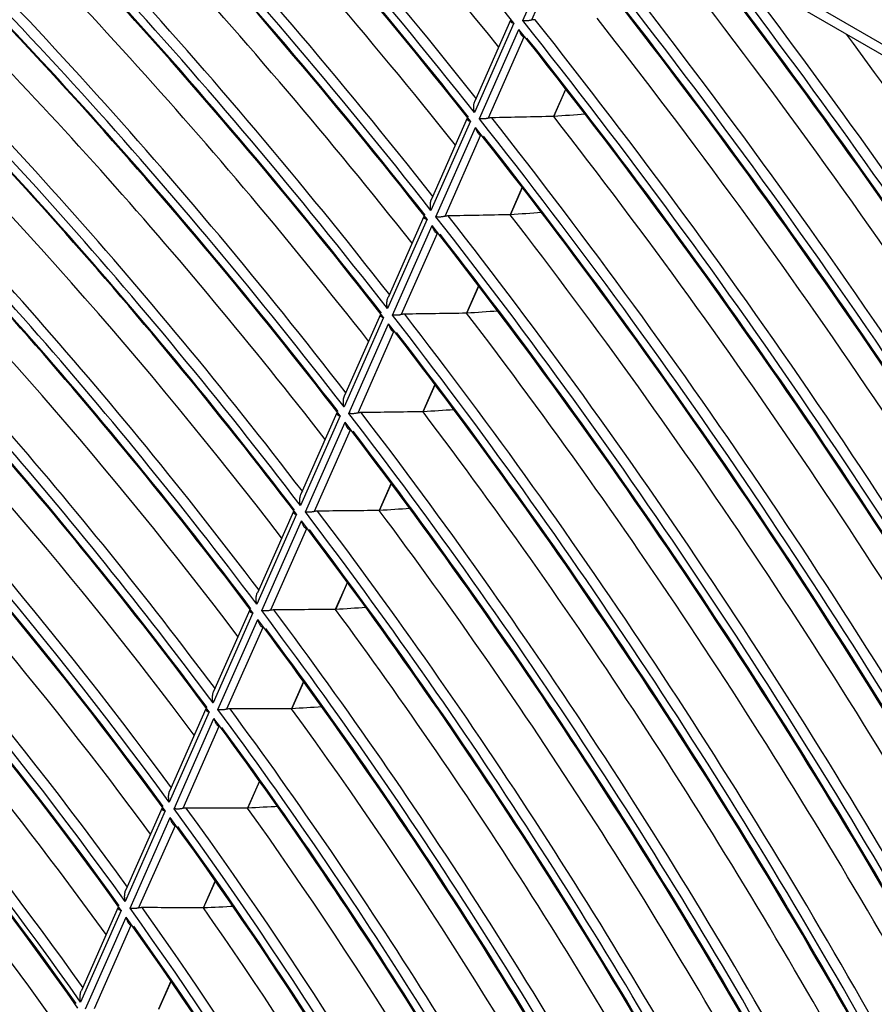
# Model space of a CAD drawing. Units: millimetres. Extents: x 0 to 7518, y 0 to 5362.
# Drawn here: x 3181 to 3235, y 4181 to 4243 of the extents above; entities that cross this region are included whole.
import ezdxf

# ---------------------------------------------------------------- set-up
doc = ezdxf.new("R2010")
doc.units = ezdxf.units.MM
doc.layers.add('LG-Product', color=3, linetype='Continuous')

msp = doc.modelspace()

# ---------------------------------------------------------------- linework, layer by layer
at = {"layer": 'LG-Product', "linetype": 'Continuous'}
for p, q in [((3212.773, 4243.366), (3215.272, 4249.015)), ((3215.596, 4248.522), (3213.328, 4243.396)), ((3223.952, 4248.576), (3235.911, 4241.672)), ((3226.626, 4246.356), (3236.75, 4240.511)), ((3212.208, 4243.207), (3209.707, 4237.555)), ((3212.004, 4243.386), (3209.738, 4238.266)), ((3210.025, 4237.155), (3212.526, 4242.808)), ((3212.849, 4242.313), (3210.579, 4237.182)), ((3215.492, 4239.037), (3214.719, 4237.291)), ((3214.744, 4237.292), (3215.507, 4239.017)), ((3209.46, 4236.997), (3206.957, 4231.339)), ((3209.257, 4237.177), (3206.989, 4232.052)), ((3207.274, 4230.936), (3209.777, 4236.596)), ((3210.099, 4236.099), (3207.827, 4230.963)), ((3212.734, 4232.804), (3211.963, 4231.062)), ((3211.988, 4231.063), (3212.749, 4232.785)), ((3206.71, 4230.78), (3204.204, 4225.117)), ((3206.507, 4230.962), (3204.237, 4225.831)), ((3204.519, 4224.711), (3207.026, 4230.377)), ((3207.347, 4229.878), (3205.072, 4224.736)), ((3209.973, 4226.564), (3209.204, 4224.825)), ((3209.228, 4224.826), (3209.988, 4226.544)), ((3203.956, 4224.557), (3201.447, 4218.886)), ((3203.754, 4224.741), (3201.481, 4219.603)), ((3201.761, 4218.478), (3204.271, 4224.151)), ((3204.591, 4223.65), (3202.313, 4218.501)), ((3207.208, 4220.313), (3206.44, 4218.579)), ((3206.464, 4218.58), (3207.223, 4220.294)), ((3201.199, 4218.325), (3198.686, 4212.646)), ((3200.998, 4218.511), (3198.721, 4213.366)), ((3198.999, 4212.235), (3201.513, 4217.917)), ((3201.832, 4217.413), (3199.55, 4212.256)), ((3204.437, 4214.052), (3203.672, 4212.321)), ((3203.696, 4212.322), (3204.452, 4214.032)), ((3198.438, 4212.085), (3195.921, 4206.395)), ((3198.238, 4212.272), (3195.957, 4207.119)), ((3196.232, 4205.981), (3198.751, 4211.673)), ((3199.068, 4211.166), (3196.782, 4206)), ((3201.662, 4207.779), (3200.897, 4206.051)), ((3200.922, 4206.052), (3201.677, 4207.759)), ((3195.672, 4205.833), (3193.15, 4200.132)), ((3195.472, 4206.023), (3193.188, 4200.859)), ((3193.46, 4199.714), (3195.983, 4205.418)), ((3196.299, 4204.908), (3194.008, 4199.73)), ((3198.88, 4201.491), (3198.117, 4199.766)), ((3198.141, 4199.767), (3198.894, 4201.47)), ((3192.9, 4199.568), (3190.372, 4193.853)), ((3192.702, 4199.761), (3190.412, 4194.584)), ((3190.68, 4193.432), (3193.21, 4199.15)), ((3193.524, 4198.636), (3191.227, 4193.445)), ((3196.09, 4195.185), (3195.328, 4193.463)), ((3195.352, 4193.464), (3196.104, 4195.164)), ((3190.122, 4193.288), (3187.586, 4187.557)), ((3189.924, 4193.483), (3187.628, 4188.292)), ((3187.892, 4187.13), (3190.429, 4192.866)), ((3190.742, 4192.347), (3188.438, 4187.14)), ((3193.29, 4188.858), (3192.529, 4187.138)), ((3192.554, 4187.139), (3193.305, 4188.837)), ((3187.139, 4187.188), (3184.807, 4181.916)), ((3187.335, 4186.989), (3184.762, 4181.175)), ((3185.066, 4180.743), (3187.64, 4186.562)), ((3187.951, 4186.039), (3185.61, 4180.75)), ((3190.48, 4182.506), (3189.692, 4180.724)), ((3189.716, 4180.725), (3190.494, 4182.485))]:
    msp.add_line(p, q, dxfattribs=at)
for centre, major_axis, ratio, start_param, end_param in [((3124.475, 4120.664), (-117.771, 203.985), 0.57735, 4.962304, 5.221887), ((3124.475, 4120.664), (118.229, -204.779), 0.57735, 1.821294, 2.072396), ((3124.785, 4120.843), (117.523, -203.555), 0.57735, 1.822529, 2.074039), ((3124.785, 4120.843), (-118.477, 205.209), 0.57735, 4.965316, 5.189049), ((3124.785, 4120.843), (-113.377, 196.375), 0.57735, 4.958699, 5.213549), ((3127.304, 4122.297), (-113.6, 196.761), 0.57735, 4.967888, 5.204469), ((3124.475, 4120.664), (113.129, -195.946), 0.57735, 1.81455, 2.07404), ((3124.475, 4120.664), (-112.671, 195.151), 0.57735, 4.955506, 5.214986), ((3124.785, 4120.843), (112.423, -194.722), 0.57735, 1.8158, 2.07059), ((3127.304, 4122.297), (-118.7, 205.594), 0.57735, 4.974092, 5.137663), ((3124.475, 4120.664), (-122.871, 212.818), 0.57735, 4.968533, 5.104711), ((3127.304, 4122.297), (-108.5, 187.928), 0.57735, 4.961096, 5.19646), ((3124.475, 4120.664), (108.029, -187.112), 0.57735, 1.80716, 2.066538), ((3124.785, 4120.843), (-108.277, 187.542), 0.57735, 4.95145, 5.205964), ((3124.475, 4120.664), (-107.571, 186.318), 0.57735, 4.948054, 5.207421), ((3124.785, 4120.843), (107.323, -185.888), 0.57735, 1.808423, 2.06287), ((3127.304, 4122.297), (-103.4, 179.094), 0.57735, 4.953628, 5.187648), ((3124.475, 4120.664), (102.929, -178.279), 0.57735, 1.799029, 2.058283), ((3124.785, 4120.843), (-103.177, 178.708), 0.57735, 4.943475, 5.197618), ((3124.475, 4120.664), (-102.471, 177.484), 0.57735, 4.93985, 5.199092), ((3124.785, 4120.843), (102.223, -177.055), 0.57735, 1.800299, 2.054369), ((3127.304, 4122.297), (-98.3, 170.261), 0.57735, 4.945371, 5.177905), ((3124.475, 4120.664), (128.429, -222.446), 0.57735, 1.57136, 1.831131), ((3124.785, 4120.843), (-128.677, 222.876), 0.57735, 4.715163, 4.970857), ((3127.304, 4122.297), (-128.9, 223.261), 0.57735, 4.718097, 4.962846), ((3124.475, 4120.664), (97.829, -169.445), 0.57735, 1.790036, 2.049153), ((3124.785, 4120.843), (-98.077, 169.875), 0.57735, 4.934657, 5.18839), ((3124.475, 4120.664), (-127.971, 221.652), 0.57735, 4.71246, 4.972224), ((3124.475, 4120.664), (-133.071, 230.485), 0.57735, 4.717744, 4.948564), ((3124.785, 4120.843), (127.723, -221.222), 0.57735, 1.57256, 1.828207), ((3124.475, 4120.664), (133.529, -231.28), 0.57735, 1.576607, 1.801385), ((3124.475, 4120.664), (-97.371, 168.651), 0.57735, 4.930773, 5.189877), ((3124.785, 4120.843), (97.123, -168.221), 0.57735, 1.79131, 2.04496), ((3124.785, 4120.843), (132.823, -230.056), 0.57735, 1.577788, 1.801044), ((3124.785, 4120.843), (-133.777, 231.709), 0.57735, 4.720314, 4.931234), ((3124.475, 4120.664), (123.329, -213.613), 0.57735, 1.565675, 1.82536), ((3124.785, 4120.843), (-123.577, 214.042), 0.57735, 4.709583, 4.965019), ((3127.304, 4122.297), (-123.8, 214.428), 0.57735, 4.712652, 4.956681), ((3124.475, 4120.664), (-122.871, 212.818), 0.57735, 4.706733, 4.96641), ((3124.785, 4120.843), (122.623, -212.389), 0.57735, 1.566893, 1.822279), ((3127.304, 4122.297), (-134, 232.095), 0.57735, 4.723128, 4.904304), ((3127.304, 4122.297), (-93.2, 161.427), 0.57735, 4.936201, 5.167073), ((3124.475, 4120.664), (92.729, -160.612), 0.57735, 1.780036, 2.039001), ((3124.785, 4120.843), (-92.977, 161.042), 0.57735, 4.924857, 5.178131), ((3124.475, 4120.664), (-92.271, 159.818), 0.57735, 4.920674, 5.179624), ((3124.785, 4120.843), (92.023, -159.388), 0.57735, 1.781306, 2.034489), ((3124.475, 4120.664), (118.229, -204.779), 0.57735, 1.559495, 1.819087), ((3175.552, 4096.196), (448.426, 22.894), 0.311039, 1.467473, 1.476237), ((3124.785, 4120.843), (-118.477, 205.209), 0.57735, 4.703517, 4.958673), ((3127.304, 4122.297), (-118.7, 205.594), 0.57735, 4.706732, 4.94998), ((2757.506, 4022.108), (795.392, 168.244), 0.179052, 0.917964, 0.921013), ((3124.475, 4120.664), (-117.771, 203.985), 0.57735, 4.700505, 4.960088), ((3124.785, 4120.843), (117.523, -203.555), 0.57735, 1.56073, 1.815831), ((3124.785, 4120.843), (-87.877, 152.208), 0.57735, 4.913897, 5.166656), ((3127.304, 4122.297), (-88.1, 152.594), 0.57735, 4.925949, 5.154959), ((3124.475, 4120.664), (87.629, -151.778), 0.57735, 1.76885, 2.027643), ((3124.475, 4120.664), (-87.171, 150.984), 0.57735, 4.909371, 5.168147), ((3124.785, 4120.843), (86.923, -150.554), 0.57735, 1.770107, 2.022762), ((3124.475, 4120.664), (113.129, -195.946), 0.57735, 1.55275, 1.81224), ((3171.378, 4096.181), (428.492, 21.877), 0.311045, 1.460069, 1.469237), ((3124.785, 4120.843), (-113.377, 196.375), 0.57735, 4.696899, 4.95175), ((3211.973, 4231.062), (1.312, 0.15), 0.000642, 1.568421, 1.577986), ((3211.981, 4231.063), (-0.662, 0.025), 0.000482, 4.702913, 4.720617), ((3127.304, 4122.297), (-113.6, 196.761), 0.57735, 4.700273, 4.942669), ((2769.589, 4024.455), (762.787, 161.301), 0.179037, 0.911591, 0.914765), ((3124.475, 4120.664), (-112.671, 195.151), 0.57735, 4.693706, 4.953187), ((3124.785, 4120.843), (112.423, -194.722), 0.57735, 1.554, 1.80879), ((3124.475, 4120.664), (82.529, -142.945), 0.57735, 1.75625, 2.014849), ((3124.785, 4120.843), (-82.777, 143.375), 0.57735, 4.901558, 5.153734), ((3127.304, 4122.297), (-83, 143.76), 0.57735, 4.914413, 5.141316), ((3124.475, 4120.664), (108.029, -187.112), 0.57735, 1.545361, 1.804739), ((3167.205, 4096.173), (408.545, 20.859), 0.311044, 1.451948, 1.46156), ((3124.785, 4120.843), (-108.277, 187.542), 0.57735, 4.689651, 4.944165), ((3209.21, 4224.826), (0.594, 0.067), 0.000305, 1.560411, 1.581516), ((3127.304, 4122.297), (-108.5, 187.928), 0.57735, 4.693201, 4.934661), ((2781.091, 4026.531), (730.85, 154.593), 0.179052, 0.904275, 0.907583), ((3124.475, 4120.664), (-82.071, 142.151), 0.57735, 4.896632, 5.155211), ((3124.475, 4120.664), (-107.571, 186.318), 0.57735, 4.686254, 4.945622), ((3124.785, 4120.843), (81.823, -141.721), 0.57735, 1.75748, 2.009539), ((3124.785, 4120.843), (107.323, -185.888), 0.57735, 1.546623, 1.801071), ((3124.475, 4120.664), (102.929, -178.279), 0.57735, 1.537229, 1.796484), ((3163.031, 4096.159), (388.609, 19.841), 0.311049, 1.442993, 1.453095), ((3124.785, 4120.843), (-103.177, 178.708), 0.57735, 4.681675, 4.935819), ((3127.304, 4122.297), (-103.4, 179.094), 0.57735, 4.685423, 4.925849), ((2792.957, 4028.775), (698.497, 147.738), 0.179048, 0.896479, 0.899936), ((3127.304, 4122.297), (-77.9, 134.927), 0.57735, 4.901334, 5.125834), ((3124.475, 4120.664), (-102.471, 177.484), 0.57735, 4.67805, 4.937293), ((3124.475, 4120.664), (77.429, -134.111), 0.57735, 1.74195, 2.000326), ((3124.785, 4120.843), (-77.677, 134.541), 0.57735, 4.887559, 5.13907), ((3124.785, 4120.843), (102.223, -177.055), 0.57735, 1.5385, 1.79257), ((3124.475, 4120.664), (-76.971, 133.317), 0.57735, 4.882161, 5.140516), ((3124.785, 4120.843), (76.723, -132.887), 0.57735, 1.743134, 1.99451), ((3124.475, 4120.664), (97.829, -169.445), 0.57735, 1.528236, 1.787354), ((3158.86, 4096.155), (368.657, 18.822), 0.311043, 1.433078, 1.443723), ((3124.785, 4120.843), (-98.077, 169.875), 0.57735, 4.672858, 4.926591), ((3127.304, 4122.297), (-98.3, 170.261), 0.57735, 4.676825, 4.916106), ((2804.719, 4030.973), (666.26, 140.924), 0.179049, 0.887818, 0.891439), ((3124.475, 4120.664), (-97.371, 168.651), 0.57735, 4.668973, 4.928078), ((3124.785, 4120.843), (97.123, -168.221), 0.57735, 1.52951, 1.783161), ((3127.304, 4122.297), (-72.75, 126.007), 0.57735, 4.886222, 5.107922), ((3124.475, 4120.664), (72.279, -125.191), 0.57735, 1.725401, 1.983519), ((3124.785, 4120.843), (-72.527, 125.621), 0.57735, 4.871369, 5.122106), ((3124.475, 4120.664), (-71.971, 124.657), 0.57735, 4.865925, 5.124026), ((3124.785, 4120.843), (71.723, -124.227), 0.57735, 1.727031, 1.977635), ((3124.475, 4120.664), (92.729, -160.612), 0.57735, 1.518237, 1.777201), ((3154.687, 4096.145), (348.714, 17.804), 0.311044, 1.422026, 1.433279), ((3124.785, 4120.843), (-92.977, 161.042), 0.57735, 4.663057, 4.916331), ((3127.304, 4122.297), (-93.2, 161.427), 0.57735, 4.667272, 4.905274), ((2816.575, 4033.213), (633.918, 134.074), 0.179046, 0.878286, 0.882089), ((3124.475, 4120.664), (-92.271, 159.818), 0.57735, 4.658875, 4.917825), ((3124.785, 4120.843), (92.023, -159.388), 0.57735, 1.519507, 1.772689), ((3127.304, 4122.297), (-67.7, 117.26), 0.57735, 4.869109, 5.087605), ((3124.475, 4120.664), (67.229, -116.445), 0.57735, 1.70663, 1.964452), ((3124.785, 4120.843), (-67.477, 116.874), 0.57735, 4.853017, 5.102868), ((3124.475, 4120.664), (-66.921, 115.91), 0.57735, 4.84698, 5.104782), ((3124.785, 4120.843), (66.673, -115.48), 0.57735, 1.708234, 1.95793), ((3124.475, 4120.664), (87.629, -151.778), 0.57735, 1.50705, 1.765843), ((3150.514, 4096.136), (328.77, 16.786), 0.311044, 1.409636, 1.42157), ((3124.785, 4120.843), (-87.877, 152.208), 0.57735, 4.652097, 4.904857), ((3198.124, 4199.766), (0.878, 0.089), 0.000567, 1.565369, 1.579577), ((3127.304, 4122.297), (-88.1, 152.594), 0.57735, 4.656596, 4.893159), ((2828.346, 4035.414), (601.672, 127.257), 0.179047, 0.867604, 0.87161), ((3124.475, 4120.664), (-87.171, 150.984), 0.57735, 4.647572, 4.906348), ((3124.785, 4120.843), (86.923, -150.554), 0.57735, 1.508307, 1.760963), ((3124.475, 4120.664), (82.529, -142.945), 0.57735, 1.494451, 1.75305), ((3146.342, 4096.127), (308.826, 15.767), 0.311044, 1.395644, 1.40835), ((3124.785, 4120.843), (-82.777, 143.375), 0.57735, 4.639758, 4.891935), ((3127.304, 4122.297), (-83, 143.76), 0.57735, 4.644577, 4.879517), ((2840.169, 4037.638), (569.368, 120.419), 0.179046, 0.855484, 0.859898), ((3124.475, 4120.664), (-82.071, 142.151), 0.57735, 4.634832, 4.893412), ((3124.785, 4120.843), (81.823, -141.721), 0.57735, 1.495681, 1.74774), ((3124.475, 4120.664), (77.429, -134.111), 0.57735, 1.48015, 1.738527), ((3142.169, 4096.117), (288.883, 14.749), 0.311045, 1.379714, 1.393301), ((3124.785, 4120.843), (-77.677, 134.541), 0.57735, 4.62576, 4.877271), ((3127.304, 4122.297), (-77.9, 134.927), 0.57735, 4.63095, 4.864034), ((2851.937, 4039.838), (537.125, 113.604), 0.179047, 0.841937, 0.846627), ((3124.475, 4120.664), (-76.971, 133.317), 0.57735, 4.620362, 4.878717), ((3124.785, 4120.843), (76.723, -132.887), 0.57735, 1.481334, 1.732711)]:
    msp.add_ellipse(centre, major_axis=major_axis, ratio=ratio, start_param=start_param, end_param=end_param, dxfattribs=at)
for points, knots in [([(3212.003, 4243.384), (3212.002, 4243.382), (3211.998, 4243.373), (3211.996, 4243.363), (3211.994, 4243.35), (3211.994, 4243.343), (3211.997, 4243.324), (3212.002, 4243.312), (3212.014, 4243.295), (3212.018, 4243.29), (3212.028, 4243.28), (3212.034, 4243.275), (3212.053, 4243.26), (3212.068, 4243.252), (3212.102, 4243.236), (3212.12, 4243.229), (3212.151, 4243.22), (3212.162, 4243.217), (3212.179, 4243.213), (3212.184, 4243.212), (3212.196, 4243.209), (3212.202, 4243.208), (3212.208, 4243.207)], [0, 0, 0, 0, 0.02561, 0.106809, 0.106809, 0.188008, 0.188008, 0.350407, 0.350407, 0.431606, 0.431606, 0.512805, 0.512805, 0.675203, 0.675203, 0.837602, 0.837602, 0.918801, 0.918801, 0.9594, 0.9594, 1, 1, 1, 1]), ([(3213.328, 4243.396), (3213.301, 4243.389), (3213.275, 4243.383), (3213.224, 4243.373), (3213.198, 4243.369), (3213.147, 4243.362), (3213.122, 4243.359), (3213.072, 4243.354), (3213.048, 4243.353), (3213.001, 4243.351), (3212.978, 4243.35), (3212.945, 4243.35), (3212.933, 4243.351), (3212.912, 4243.351), (3212.901, 4243.352), (3212.869, 4243.354), (3212.849, 4243.356), (3212.82, 4243.359), (3212.805, 4243.361), (3212.791, 4243.363), (3212.782, 4243.365), (3212.777, 4243.366), (3212.773, 4243.366)], [0, 0, 0, 0, 0.125, 0.125, 0.25, 0.25, 0.375, 0.375, 0.5, 0.5, 0.625, 0.625, 0.6875, 0.6875, 0.75, 0.75, 0.875, 0.875, 0.9375, 0.96875, 0.96875, 1, 1, 1, 1]), ([(3213.552, 4243.426), (3213.515, 4243.425), (3213.478, 4243.422), (3213.403, 4243.412), (3213.365, 4243.405), (3213.328, 4243.396)], [0, 0, 0, 0, 0.5, 0.5, 1, 1, 1, 1]), ([(3212.526, 4242.808), (3212.528, 4242.801), (3212.529, 4242.794), (3212.533, 4242.781), (3212.539, 4242.761), (3212.553, 4242.715), (3212.566, 4242.676), (3212.596, 4242.602), (3212.619, 4242.555), (3212.653, 4242.501), (3212.66, 4242.49), (3212.674, 4242.469), (3212.681, 4242.459), (3212.704, 4242.429), (3212.72, 4242.411), (3212.745, 4242.385), (3212.753, 4242.377), (3212.771, 4242.362), (3212.78, 4242.355), (3212.808, 4242.334), (3212.828, 4242.322), (3212.849, 4242.313)], [0, 0, 0, 0, 0.03125, 0.03125, 0.0625, 0.125, 0.25, 0.25, 0.5, 0.5, 0.5625, 0.5625, 0.625, 0.625, 0.75, 0.75, 0.8125, 0.8125, 0.875, 0.875, 1, 1, 1, 1]), ([(3209.707, 4237.555), (3209.705, 4237.564), (3209.703, 4237.573), (3209.699, 4237.591), (3209.693, 4237.618), (3209.688, 4237.646), (3209.679, 4237.701), (3209.674, 4237.738), (3209.669, 4237.813), (3209.667, 4237.851), (3209.667, 4237.909), (3209.668, 4237.929), (3209.67, 4237.968), (3209.672, 4237.988), (3209.678, 4238.046), (3209.684, 4238.085), (3209.697, 4238.142), (3209.702, 4238.162), (3209.713, 4238.199), (3209.719, 4238.218), (3209.73, 4238.246), (3209.734, 4238.256), (3209.738, 4238.266)], [0, 0, 0, 0, 0.039771, 0.039771, 0.079542, 0.159084, 0.159084, 0.318168, 0.318168, 0.477252, 0.477252, 0.556794, 0.556794, 0.636336, 0.636336, 0.79542, 0.79542, 0.874961, 0.874961, 0.954503, 0.954503, 1, 1, 1, 1]), ([(3209.256, 4237.175), (3209.255, 4237.173), (3209.251, 4237.164), (3209.249, 4237.155), (3209.247, 4237.141), (3209.247, 4237.134), (3209.25, 4237.115), (3209.255, 4237.103), (3209.266, 4237.086), (3209.271, 4237.081), (3209.281, 4237.07), (3209.287, 4237.065), (3209.306, 4237.051), (3209.321, 4237.042), (3209.354, 4237.026), (3209.373, 4237.019), (3209.403, 4237.01), (3209.414, 4237.007), (3209.431, 4237.003), (3209.437, 4237.001), (3209.448, 4236.999), (3209.454, 4236.998), (3209.46, 4236.997)], [0, 0, 0, 0, 0.02526, 0.106488, 0.106488, 0.187717, 0.187717, 0.350173, 0.350173, 0.431402, 0.431402, 0.51263, 0.51263, 0.675087, 0.675087, 0.837543, 0.837543, 0.918772, 0.918772, 0.959386, 0.959386, 1, 1, 1, 1]), ([(3210.579, 4237.182), (3210.552, 4237.176), (3210.526, 4237.17), (3210.475, 4237.16), (3210.449, 4237.156), (3210.398, 4237.149), (3210.373, 4237.146), (3210.323, 4237.141), (3210.299, 4237.14), (3210.252, 4237.138), (3210.23, 4237.138), (3210.196, 4237.138), (3210.185, 4237.138), (3210.163, 4237.139), (3210.152, 4237.14), (3210.121, 4237.142), (3210.1, 4237.143), (3210.071, 4237.147), (3210.057, 4237.149), (3210.043, 4237.151), (3210.034, 4237.153), (3210.029, 4237.154), (3210.025, 4237.155)], [0, 0, 0, 0, 0.125, 0.125, 0.25, 0.25, 0.375, 0.375, 0.5, 0.5, 0.625, 0.625, 0.6875, 0.6875, 0.75, 0.75, 0.875, 0.875, 0.9375, 0.96875, 0.96875, 1, 1, 1, 1]), ([(3210.802, 4237.212), (3210.766, 4237.211), (3210.728, 4237.209), (3210.654, 4237.199), (3210.616, 4237.192), (3210.579, 4237.182)], [0, 0, 0, 0, 0.5, 0.5, 1, 1, 1, 1]), ([(3209.777, 4236.596), (3209.779, 4236.589), (3209.781, 4236.582), (3209.784, 4236.568), (3209.79, 4236.548), (3209.804, 4236.502), (3209.818, 4236.464), (3209.847, 4236.389), (3209.87, 4236.342), (3209.904, 4236.287), (3209.91, 4236.277), (3209.925, 4236.256), (3209.932, 4236.245), (3209.954, 4236.216), (3209.97, 4236.197), (3209.995, 4236.172), (3210.004, 4236.163), (3210.022, 4236.148), (3210.031, 4236.141), (3210.059, 4236.12), (3210.079, 4236.108), (3210.099, 4236.099)], [0, 0, 0, 0, 0.03125, 0.03125, 0.0625, 0.125, 0.25, 0.25, 0.5, 0.5, 0.5625, 0.5625, 0.625, 0.625, 0.75, 0.75, 0.8125, 0.8125, 0.875, 0.875, 1, 1, 1, 1]), ([(3206.957, 4231.339), (3206.955, 4231.348), (3206.953, 4231.357), (3206.949, 4231.375), (3206.943, 4231.402), (3206.938, 4231.43), (3206.929, 4231.485), (3206.925, 4231.522), (3206.919, 4231.598), (3206.917, 4231.636), (3206.918, 4231.694), (3206.918, 4231.714), (3206.921, 4231.753), (3206.922, 4231.773), (3206.928, 4231.831), (3206.934, 4231.87), (3206.947, 4231.928), (3206.952, 4231.947), (3206.963, 4231.985), (3206.97, 4232.003), (3206.98, 4232.032), (3206.985, 4232.042), (3206.989, 4232.053)], [0, 0, 0, 0, 0.039751, 0.039751, 0.079503, 0.159005, 0.159005, 0.31801, 0.31801, 0.477015, 0.477015, 0.556518, 0.556518, 0.63602, 0.63602, 0.795025, 0.795025, 0.874528, 0.874528, 0.95403, 0.95403, 1, 1, 1, 1]), ([(3206.506, 4230.96), (3206.505, 4230.958), (3206.501, 4230.949), (3206.499, 4230.94), (3206.497, 4230.926), (3206.497, 4230.919), (3206.5, 4230.9), (3206.505, 4230.888), (3206.516, 4230.871), (3206.521, 4230.865), (3206.531, 4230.855), (3206.537, 4230.85), (3206.556, 4230.835), (3206.57, 4230.826), (3206.604, 4230.81), (3206.622, 4230.803), (3206.653, 4230.794), (3206.664, 4230.791), (3206.681, 4230.786), (3206.686, 4230.785), (3206.698, 4230.783), (3206.704, 4230.781), (3206.71, 4230.78)], [0, 0, 0, 0, 0.024863, 0.106124, 0.106124, 0.187386, 0.187386, 0.349909, 0.349909, 0.43117, 0.43117, 0.512432, 0.512432, 0.674954, 0.674954, 0.837477, 0.837477, 0.918739, 0.918739, 0.959369, 0.959369, 1, 1, 1, 1]), ([(3207.827, 4230.963), (3207.801, 4230.956), (3207.775, 4230.95), (3207.723, 4230.941), (3207.698, 4230.937), (3207.647, 4230.93), (3207.621, 4230.927), (3207.572, 4230.922), (3207.548, 4230.921), (3207.501, 4230.919), (3207.478, 4230.919), (3207.433, 4230.92), (3207.412, 4230.92), (3207.369, 4230.923), (3207.349, 4230.925), (3207.32, 4230.929), (3207.306, 4230.931), (3207.292, 4230.933), (3207.283, 4230.935), (3207.278, 4230.936), (3207.274, 4230.936)], [0, 0, 0, 0, 0.125, 0.125, 0.25, 0.25, 0.375, 0.375, 0.5, 0.5, 0.625, 0.625, 0.75, 0.75, 0.875, 0.875, 0.9375, 0.96875, 0.96875, 1, 1, 1, 1]), ([(3208.05, 4230.992), (3208.014, 4230.991), (3207.977, 4230.989), (3207.902, 4230.979), (3207.864, 4230.972), (3207.827, 4230.963)], [0, 0, 0, 0, 0.5, 0.5, 1, 1, 1, 1]), ([(3207.026, 4230.377), (3207.028, 4230.37), (3207.029, 4230.363), (3207.033, 4230.35), (3207.038, 4230.329), (3207.052, 4230.283), (3207.066, 4230.245), (3207.096, 4230.17), (3207.118, 4230.123), (3207.152, 4230.068), (3207.158, 4230.057), (3207.173, 4230.036), (3207.18, 4230.025), (3207.202, 4229.996), (3207.218, 4229.977), (3207.251, 4229.943), (3207.269, 4229.927), (3207.307, 4229.899), (3207.326, 4229.887), (3207.347, 4229.878)], [0, 0, 0, 0, 0.03125, 0.03125, 0.0625, 0.125, 0.25, 0.25, 0.5, 0.5, 0.5625, 0.5625, 0.625, 0.625, 0.75, 0.75, 0.875, 0.875, 1, 1, 1, 1]), ([(3204.204, 4225.117), (3204.202, 4225.126), (3204.2, 4225.135), (3204.196, 4225.153), (3204.19, 4225.18), (3204.185, 4225.207), (3204.176, 4225.263), (3204.172, 4225.3), (3204.166, 4225.376), (3204.165, 4225.414), (3204.165, 4225.472), (3204.166, 4225.492), (3204.168, 4225.531), (3204.17, 4225.551), (3204.176, 4225.61), (3204.182, 4225.648), (3204.195, 4225.706), (3204.2, 4225.726), (3204.211, 4225.764), (3204.217, 4225.782), (3204.228, 4225.811), (3204.232, 4225.822), (3204.237, 4225.832)], [0, 0, 0, 0, 0.03973, 0.03973, 0.07946, 0.158919, 0.158919, 0.317838, 0.317838, 0.476758, 0.476758, 0.556217, 0.556217, 0.635677, 0.635677, 0.794596, 0.794596, 0.874056, 0.874056, 0.953515, 0.953515, 1, 1, 1, 1]), ([(3203.753, 4224.739), (3203.752, 4224.736), (3203.748, 4224.727), (3203.746, 4224.718), (3203.745, 4224.704), (3203.745, 4224.697), (3203.747, 4224.678), (3203.752, 4224.666), (3203.763, 4224.649), (3203.768, 4224.643), (3203.778, 4224.632), (3203.783, 4224.627), (3203.802, 4224.613), (3203.817, 4224.604), (3203.85, 4224.587), (3203.869, 4224.58), (3203.9, 4224.57), (3203.91, 4224.567), (3203.927, 4224.563), (3203.933, 4224.562), (3203.944, 4224.559), (3203.95, 4224.558), (3203.956, 4224.557)], [0, 0, 0, 0, 0.024442, 0.105738, 0.105738, 0.187035, 0.187035, 0.349628, 0.349628, 0.430924, 0.430924, 0.512221, 0.512221, 0.674814, 0.674814, 0.837407, 0.837407, 0.918703, 0.918703, 0.959352, 0.959352, 1, 1, 1, 1]), ([(3205.072, 4224.736), (3205.046, 4224.729), (3205.02, 4224.724), (3204.968, 4224.714), (3204.943, 4224.71), (3204.892, 4224.703), (3204.867, 4224.7), (3204.818, 4224.696), (3204.794, 4224.695), (3204.747, 4224.693), (3204.724, 4224.693), (3204.679, 4224.694), (3204.657, 4224.695), (3204.615, 4224.698), (3204.595, 4224.7), (3204.566, 4224.703), (3204.551, 4224.706), (3204.537, 4224.708), (3204.528, 4224.71), (3204.524, 4224.71), (3204.519, 4224.711)], [0, 0, 0, 0, 0.125, 0.125, 0.25, 0.25, 0.375, 0.375, 0.5, 0.5, 0.625, 0.625, 0.75, 0.75, 0.875, 0.875, 0.9375, 0.96875, 0.96875, 1, 1, 1, 1]), ([(3205.295, 4224.765), (3205.258, 4224.764), (3205.221, 4224.762), (3205.147, 4224.752), (3205.109, 4224.745), (3205.072, 4224.736)], [0, 0, 0, 0, 0.5, 0.5, 1, 1, 1, 1]), ([(3204.271, 4224.151), (3204.273, 4224.144), (3204.275, 4224.137), (3204.278, 4224.124), (3204.284, 4224.103), (3204.298, 4224.057), (3204.311, 4224.018), (3204.341, 4223.943), (3204.363, 4223.896), (3204.396, 4223.841), (3204.403, 4223.83), (3204.417, 4223.809), (3204.425, 4223.798), (3204.447, 4223.768), (3204.463, 4223.75), (3204.496, 4223.715), (3204.514, 4223.699), (3204.551, 4223.671), (3204.571, 4223.659), (3204.591, 4223.65)], [0, 0, 0, 0, 0.03125, 0.03125, 0.0625, 0.125, 0.25, 0.25, 0.5, 0.5, 0.5625, 0.5625, 0.625, 0.625, 0.75, 0.75, 0.875, 0.875, 1, 1, 1, 1]), ([(3201.447, 4218.886), (3201.445, 4218.895), (3201.443, 4218.904), (3201.439, 4218.922), (3201.433, 4218.949), (3201.428, 4218.977), (3201.42, 4219.032), (3201.415, 4219.07), (3201.41, 4219.145), (3201.408, 4219.184), (3201.409, 4219.242), (3201.41, 4219.262), (3201.412, 4219.302), (3201.414, 4219.321), (3201.42, 4219.38), (3201.426, 4219.419), (3201.439, 4219.477), (3201.444, 4219.497), (3201.455, 4219.535), (3201.461, 4219.554), (3201.472, 4219.583), (3201.477, 4219.593), (3201.481, 4219.604)], [0, 0, 0, 0, 0.039707, 0.039707, 0.079414, 0.158828, 0.158828, 0.317655, 0.317655, 0.476483, 0.476483, 0.555897, 0.555897, 0.635311, 0.635311, 0.794138, 0.794138, 0.873552, 0.873552, 0.952966, 0.952966, 1, 1, 1, 1]), ([(3200.997, 4218.509), (3200.996, 4218.507), (3200.992, 4218.497), (3200.99, 4218.488), (3200.988, 4218.475), (3200.988, 4218.468), (3200.991, 4218.448), (3200.995, 4218.436), (3201.007, 4218.419), (3201.011, 4218.413), (3201.021, 4218.402), (3201.027, 4218.397), (3201.046, 4218.382), (3201.06, 4218.373), (3201.093, 4218.357), (3201.112, 4218.349), (3201.143, 4218.339), (3201.153, 4218.336), (3201.17, 4218.332), (3201.176, 4218.33), (3201.187, 4218.328), (3201.193, 4218.327), (3201.199, 4218.325)], [0, 0, 0, 0, 0.023979, 0.105314, 0.105314, 0.186649, 0.186649, 0.34932, 0.34932, 0.430655, 0.430655, 0.51199, 0.51199, 0.67466, 0.67466, 0.83733, 0.83733, 0.918665, 0.918665, 0.959332, 0.959332, 1, 1, 1, 1]), ([(3202.313, 4218.501), (3202.287, 4218.494), (3202.261, 4218.489), (3202.21, 4218.479), (3202.185, 4218.475), (3202.134, 4218.468), (3202.108, 4218.466), (3202.059, 4218.462), (3202.035, 4218.46), (3201.988, 4218.459), (3201.966, 4218.459), (3201.921, 4218.46), (3201.899, 4218.461), (3201.857, 4218.464), (3201.837, 4218.466), (3201.808, 4218.47), (3201.793, 4218.472), (3201.779, 4218.475), (3201.77, 4218.476), (3201.766, 4218.477), (3201.761, 4218.478)], [0, 0, 0, 0, 0.125, 0.125, 0.25, 0.25, 0.375, 0.375, 0.5, 0.5, 0.625, 0.625, 0.75, 0.75, 0.875, 0.875, 0.9375, 0.96875, 0.96875, 1, 1, 1, 1]), ([(3202.536, 4218.529), (3202.5, 4218.529), (3202.463, 4218.526), (3202.388, 4218.517), (3202.351, 4218.51), (3202.313, 4218.501)], [0, 0, 0, 0, 0.5, 0.5, 1, 1, 1, 1]), ([(3201.513, 4217.917), (3201.515, 4217.91), (3201.517, 4217.903), (3201.52, 4217.89), (3201.526, 4217.869), (3201.539, 4217.822), (3201.553, 4217.784), (3201.582, 4217.708), (3201.604, 4217.661), (3201.637, 4217.605), (3201.644, 4217.594), (3201.658, 4217.573), (3201.665, 4217.563), (3201.688, 4217.533), (3201.703, 4217.514), (3201.737, 4217.479), (3201.754, 4217.463), (3201.792, 4217.435), (3201.811, 4217.423), (3201.832, 4217.413)], [0, 0, 0, 0, 0.03125, 0.03125, 0.0625, 0.125, 0.25, 0.25, 0.5, 0.5, 0.5625, 0.5625, 0.625, 0.625, 0.75, 0.75, 0.875, 0.875, 1, 1, 1, 1]), ([(3198.686, 4212.646), (3198.684, 4212.655), (3198.682, 4212.664), (3198.678, 4212.682), (3198.673, 4212.71), (3198.668, 4212.737), (3198.659, 4212.793), (3198.655, 4212.83), (3198.649, 4212.906), (3198.648, 4212.945), (3198.649, 4213.004), (3198.65, 4213.023), (3198.652, 4213.063), (3198.653, 4213.083), (3198.66, 4213.142), (3198.666, 4213.181), (3198.679, 4213.239), (3198.684, 4213.259), (3198.695, 4213.297), (3198.701, 4213.316), (3198.713, 4213.345), (3198.717, 4213.356), (3198.722, 4213.367)], [0, 0, 0, 0, 0.039681, 0.039681, 0.079362, 0.158724, 0.158724, 0.317448, 0.317448, 0.476173, 0.476173, 0.555535, 0.555535, 0.634897, 0.634897, 0.793621, 0.793621, 0.872983, 0.872983, 0.952345, 0.952345, 1, 1, 1, 1]), ([(3198.237, 4212.27), (3198.236, 4212.268), (3198.232, 4212.259), (3198.23, 4212.25), (3198.228, 4212.236), (3198.228, 4212.229), (3198.23, 4212.209), (3198.235, 4212.197), (3198.246, 4212.179), (3198.25, 4212.174), (3198.26, 4212.163), (3198.266, 4212.157), (3198.285, 4212.142), (3198.299, 4212.133), (3198.332, 4212.116), (3198.351, 4212.109), (3198.382, 4212.099), (3198.392, 4212.096), (3198.409, 4212.091), (3198.415, 4212.09), (3198.426, 4212.087), (3198.432, 4212.086), (3198.438, 4212.085)], [0, 0, 0, 0, 0.023485, 0.104861, 0.104861, 0.186238, 0.186238, 0.34899, 0.34899, 0.430366, 0.430366, 0.511743, 0.511743, 0.674495, 0.674495, 0.837248, 0.837248, 0.918624, 0.918624, 0.959312, 0.959312, 1, 1, 1, 1]), ([(3199.55, 4212.256), (3199.524, 4212.25), (3199.498, 4212.244), (3199.447, 4212.235), (3199.422, 4212.231), (3199.371, 4212.224), (3199.346, 4212.222), (3199.297, 4212.218), (3199.273, 4212.216), (3199.226, 4212.215), (3199.203, 4212.215), (3199.159, 4212.216), (3199.137, 4212.217), (3199.095, 4212.221), (3199.075, 4212.223), (3199.046, 4212.227), (3199.031, 4212.229), (3199.017, 4212.232), (3199.008, 4212.233), (3199.004, 4212.234), (3198.999, 4212.235)], [0, 0, 0, 0, 0.125, 0.125, 0.25, 0.25, 0.375, 0.375, 0.5, 0.5, 0.625, 0.625, 0.75, 0.75, 0.875, 0.875, 0.9375, 0.96875, 0.96875, 1, 1, 1, 1]), ([(3199.773, 4212.284), (3199.736, 4212.283), (3199.699, 4212.281), (3199.625, 4212.272), (3199.588, 4212.265), (3199.55, 4212.256)], [0, 0, 0, 0, 0.5, 0.5, 1, 1, 1, 1]), ([(3198.751, 4211.673), (3198.752, 4211.666), (3198.754, 4211.659), (3198.758, 4211.646), (3198.763, 4211.625), (3198.776, 4211.578), (3198.79, 4211.539), (3198.819, 4211.464), (3198.841, 4211.416), (3198.881, 4211.349), (3198.895, 4211.327), (3198.924, 4211.287), (3198.94, 4211.268), (3198.973, 4211.233), (3198.99, 4211.217), (3199.028, 4211.188), (3199.047, 4211.176), (3199.068, 4211.166)], [0, 0, 0, 0, 0.03125, 0.03125, 0.0625, 0.125, 0.25, 0.25, 0.5, 0.5, 0.625, 0.625, 0.75, 0.75, 0.875, 0.875, 1, 1, 1, 1]), ([(3195.921, 4206.395), (3195.919, 4206.404), (3195.917, 4206.414), (3195.913, 4206.432), (3195.907, 4206.459), (3195.903, 4206.487), (3195.894, 4206.543), (3195.89, 4206.58), (3195.884, 4206.656), (3195.883, 4206.695), (3195.884, 4206.754), (3195.885, 4206.774), (3195.887, 4206.813), (3195.889, 4206.833), (3195.895, 4206.893), (3195.901, 4206.932), (3195.915, 4206.991), (3195.92, 4207.01), (3195.931, 4207.049), (3195.937, 4207.067), (3195.948, 4207.097), (3195.953, 4207.108), (3195.958, 4207.119)], [0, 0, 0, 0, 0.039652, 0.039652, 0.079304, 0.158607, 0.158607, 0.317215, 0.317215, 0.475822, 0.475822, 0.555126, 0.555126, 0.634429, 0.634429, 0.793036, 0.793036, 0.87234, 0.87234, 0.951644, 0.951644, 1, 1, 1, 1]), ([(3195.472, 4206.021), (3195.471, 4206.019), (3195.467, 4206.009), (3195.465, 4206), (3195.463, 4205.986), (3195.463, 4205.979), (3195.465, 4205.959), (3195.47, 4205.947), (3195.48, 4205.929), (3195.485, 4205.924), (3195.495, 4205.913), (3195.5, 4205.907), (3195.519, 4205.892), (3195.533, 4205.882), (3195.567, 4205.865), (3195.585, 4205.858), (3195.616, 4205.847), (3195.626, 4205.844), (3195.643, 4205.84), (3195.649, 4205.838), (3195.66, 4205.835), (3195.666, 4205.834), (3195.672, 4205.833)], [0, 0, 0, 0, 0.022926, 0.104349, 0.104349, 0.185771, 0.185771, 0.348617, 0.348617, 0.43004, 0.43004, 0.511463, 0.511463, 0.674309, 0.674309, 0.837154, 0.837154, 0.918577, 0.918577, 0.959289, 0.959289, 1, 1, 1, 1]), ([(3196.782, 4206), (3196.756, 4205.993), (3196.731, 4205.988), (3196.68, 4205.979), (3196.654, 4205.975), (3196.604, 4205.969), (3196.578, 4205.966), (3196.529, 4205.962), (3196.506, 4205.961), (3196.459, 4205.96), (3196.436, 4205.96), (3196.391, 4205.961), (3196.37, 4205.963), (3196.328, 4205.966), (3196.308, 4205.968), (3196.278, 4205.973), (3196.264, 4205.975), (3196.25, 4205.978), (3196.241, 4205.979), (3196.237, 4205.98), (3196.232, 4205.981)], [0, 0, 0, 0, 0.125, 0.125, 0.25, 0.25, 0.375, 0.375, 0.5, 0.5, 0.625, 0.625, 0.75, 0.75, 0.875, 0.875, 0.9375, 0.96875, 0.96875, 1, 1, 1, 1]), ([(3197.005, 4206.027), (3196.968, 4206.027), (3196.931, 4206.024), (3196.857, 4206.015), (3196.82, 4206.009), (3196.782, 4206)], [0, 0, 0, 0, 0.5, 0.5, 1, 1, 1, 1]), ([(3195.983, 4205.418), (3195.985, 4205.411), (3195.987, 4205.404), (3195.99, 4205.391), (3195.995, 4205.37), (3196.009, 4205.323), (3196.022, 4205.284), (3196.051, 4205.208), (3196.073, 4205.16), (3196.112, 4205.092), (3196.126, 4205.071), (3196.156, 4205.03), (3196.171, 4205.011), (3196.204, 4204.975), (3196.222, 4204.959), (3196.259, 4204.93), (3196.278, 4204.918), (3196.299, 4204.908)], [0, 0, 0, 0, 0.03125, 0.03125, 0.0625, 0.125, 0.25, 0.25, 0.5, 0.5, 0.625, 0.625, 0.75, 0.75, 0.875, 0.875, 1, 1, 1, 1]), ([(3193.15, 4200.132), (3193.148, 4200.141), (3193.146, 4200.15), (3193.142, 4200.168), (3193.136, 4200.196), (3193.132, 4200.224), (3193.123, 4200.28), (3193.119, 4200.317), (3193.114, 4200.394), (3193.113, 4200.433), (3193.114, 4200.492), (3193.114, 4200.512), (3193.117, 4200.552), (3193.119, 4200.571), (3193.125, 4200.631), (3193.131, 4200.671), (3193.144, 4200.729), (3193.15, 4200.749), (3193.161, 4200.788), (3193.167, 4200.807), (3193.178, 4200.837), (3193.183, 4200.848), (3193.188, 4200.859)], [0, 0, 0, 0, 0.039619, 0.039619, 0.079238, 0.158476, 0.158476, 0.316951, 0.316951, 0.475427, 0.475427, 0.554665, 0.554665, 0.633903, 0.633903, 0.792379, 0.792379, 0.871616, 0.871616, 0.950854, 0.950854, 1, 1, 1, 1]), ([(3192.701, 4199.759), (3192.7, 4199.757), (3192.696, 4199.747), (3192.694, 4199.738), (3192.692, 4199.724), (3192.692, 4199.717), (3192.694, 4199.697), (3192.699, 4199.684), (3192.709, 4199.666), (3192.714, 4199.661), (3192.723, 4199.65), (3192.729, 4199.644), (3192.748, 4199.628), (3192.762, 4199.619), (3192.795, 4199.602), (3192.813, 4199.594), (3192.844, 4199.583), (3192.855, 4199.58), (3192.871, 4199.575), (3192.877, 4199.574), (3192.888, 4199.571), (3192.894, 4199.569), (3192.9, 4199.568)], [0, 0, 0, 0, 0.022288, 0.103764, 0.103764, 0.18524, 0.18524, 0.348192, 0.348192, 0.429668, 0.429668, 0.511144, 0.511144, 0.674096, 0.674096, 0.837048, 0.837048, 0.918524, 0.918524, 0.959262, 0.959262, 1, 1, 1, 1]), ([(3194.008, 4199.73), (3193.982, 4199.724), (3193.957, 4199.719), (3193.906, 4199.71), (3193.881, 4199.706), (3193.83, 4199.7), (3193.805, 4199.697), (3193.756, 4199.694), (3193.732, 4199.693), (3193.685, 4199.692), (3193.663, 4199.692), (3193.618, 4199.693), (3193.596, 4199.695), (3193.555, 4199.699), (3193.534, 4199.701), (3193.506, 4199.705), (3193.491, 4199.708), (3193.478, 4199.71), (3193.468, 4199.712), (3193.464, 4199.713), (3193.46, 4199.714)], [0, 0, 0, 0, 0.125, 0.125, 0.25, 0.25, 0.375, 0.375, 0.5, 0.5, 0.625, 0.625, 0.75, 0.75, 0.875, 0.875, 0.9375, 0.96875, 0.96875, 1, 1, 1, 1]), ([(3194.231, 4199.757), (3194.194, 4199.757), (3194.157, 4199.754), (3194.083, 4199.746), (3194.046, 4199.739), (3194.008, 4199.73)], [0, 0, 0, 0, 0.5, 0.5, 1, 1, 1, 1]), ([(3193.21, 4199.15), (3193.211, 4199.143), (3193.213, 4199.136), (3193.217, 4199.122), (3193.222, 4199.101), (3193.235, 4199.054), (3193.248, 4199.015), (3193.277, 4198.938), (3193.299, 4198.89), (3193.338, 4198.822), (3193.351, 4198.8), (3193.381, 4198.759), (3193.396, 4198.74), (3193.429, 4198.704), (3193.447, 4198.688), (3193.475, 4198.666), (3193.484, 4198.659), (3193.504, 4198.647), (3193.514, 4198.641), (3193.524, 4198.636)], [0, 0, 0, 0, 0.03125, 0.03125, 0.0625, 0.125, 0.25, 0.25, 0.5, 0.5, 0.625, 0.625, 0.75, 0.75, 0.875, 0.875, 0.9375, 0.9375, 1, 1, 1, 1]), ([(3190.372, 4193.853), (3190.37, 4193.862), (3190.368, 4193.872), (3190.364, 4193.89), (3190.359, 4193.918), (3190.354, 4193.946), (3190.346, 4194.002), (3190.342, 4194.04), (3190.337, 4194.117), (3190.336, 4194.155), (3190.337, 4194.234), (3190.34, 4194.275), (3190.348, 4194.354), (3190.355, 4194.394), (3190.368, 4194.453), (3190.373, 4194.473), (3190.384, 4194.512), (3190.391, 4194.531), (3190.402, 4194.562), (3190.407, 4194.573), (3190.412, 4194.585)], [0, 0, 0, 0, 0.039582, 0.039582, 0.079164, 0.158328, 0.158328, 0.316656, 0.316656, 0.474983, 0.474983, 0.633311, 0.633311, 0.791639, 0.791639, 0.870803, 0.870803, 0.949967, 0.949967, 1, 1, 1, 1]), ([(3189.924, 4193.481), (3189.923, 4193.479), (3189.919, 4193.47), (3189.917, 4193.461), (3189.915, 4193.447), (3189.914, 4193.44), (3189.916, 4193.419), (3189.921, 4193.407), (3189.931, 4193.388), (3189.936, 4193.383), (3189.945, 4193.371), (3189.951, 4193.366), (3189.969, 4193.35), (3189.984, 4193.34), (3190.017, 4193.322), (3190.035, 4193.314), (3190.065, 4193.304), (3190.076, 4193.3), (3190.093, 4193.295), (3190.098, 4193.294), (3190.11, 4193.291), (3190.116, 4193.289), (3190.122, 4193.288)], [0, 0, 0, 0, 0.021563, 0.103099, 0.103099, 0.184636, 0.184636, 0.347709, 0.347709, 0.429245, 0.429245, 0.510781, 0.510781, 0.673854, 0.673854, 0.836927, 0.836927, 0.918464, 0.918464, 0.959232, 0.959232, 1, 1, 1, 1]), ([(3191.227, 4193.445), (3191.202, 4193.439), (3191.176, 4193.433), (3191.125, 4193.425), (3191.1, 4193.421), (3191.05, 4193.415), (3191.025, 4193.413), (3190.976, 4193.409), (3190.952, 4193.408), (3190.905, 4193.408), (3190.882, 4193.408), (3190.838, 4193.41), (3190.816, 4193.411), (3190.775, 4193.415), (3190.755, 4193.418), (3190.726, 4193.422), (3190.712, 4193.425), (3190.698, 4193.428), (3190.689, 4193.43), (3190.684, 4193.431), (3190.68, 4193.432)], [0, 0, 0, 0, 0.125, 0.125, 0.25, 0.25, 0.375, 0.375, 0.5, 0.5, 0.625, 0.625, 0.75, 0.75, 0.875, 0.875, 0.9375, 0.96875, 0.96875, 1, 1, 1, 1]), ([(3191.449, 4193.471), (3191.413, 4193.471), (3191.376, 4193.468), (3191.302, 4193.46), (3191.265, 4193.454), (3191.227, 4193.445)], [0, 0, 0, 0, 0.5, 0.5, 1, 1, 1, 1]), ([(3190.429, 4192.866), (3190.431, 4192.859), (3190.433, 4192.852), (3190.436, 4192.838), (3190.441, 4192.817), (3190.454, 4192.769), (3190.467, 4192.73), (3190.496, 4192.653), (3190.518, 4192.604), (3190.556, 4192.536), (3190.57, 4192.513), (3190.599, 4192.472), (3190.614, 4192.452), (3190.647, 4192.416), (3190.664, 4192.4), (3190.692, 4192.378), (3190.702, 4192.371), (3190.721, 4192.358), (3190.731, 4192.352), (3190.742, 4192.347)], [0, 0, 0, 0, 0.03125, 0.03125, 0.0625, 0.125, 0.25, 0.25, 0.5, 0.5, 0.625, 0.625, 0.75, 0.75, 0.875, 0.875, 0.9375, 0.9375, 1, 1, 1, 1]), ([(3187.586, 4187.557), (3187.584, 4187.566), (3187.582, 4187.575), (3187.578, 4187.593), (3187.573, 4187.621), (3187.568, 4187.649), (3187.56, 4187.706), (3187.556, 4187.744), (3187.552, 4187.821), (3187.551, 4187.86), (3187.552, 4187.919), (3187.553, 4187.939), (3187.555, 4187.98), (3187.557, 4188), (3187.564, 4188.06), (3187.57, 4188.1), (3187.583, 4188.16), (3187.588, 4188.179), (3187.6, 4188.219), (3187.606, 4188.238), (3187.618, 4188.269), (3187.623, 4188.281), (3187.628, 4188.293)], [0, 0, 0, 0, 0.03954, 0.03954, 0.079079, 0.158159, 0.158159, 0.316317, 0.316317, 0.474476, 0.474476, 0.553555, 0.553555, 0.632634, 0.632634, 0.790793, 0.790793, 0.869872, 0.869872, 0.948952, 0.948952, 1, 1, 1, 1]), ([(3187.138, 4187.186), (3187.137, 4187.184), (3187.134, 4187.174), (3187.131, 4187.165), (3187.129, 4187.151), (3187.129, 4187.144), (3187.131, 4187.123), (3187.135, 4187.11), (3187.145, 4187.092), (3187.15, 4187.086), (3187.159, 4187.075), (3187.165, 4187.069), (3187.183, 4187.053), (3187.197, 4187.043), (3187.23, 4187.025), (3187.248, 4187.017), (3187.279, 4187.005), (3187.289, 4187.002), (3187.306, 4186.997), (3187.312, 4186.995), (3187.323, 4186.992), (3187.329, 4186.991), (3187.335, 4186.989)], [0, 0, 0, 0, 0.020791, 0.102392, 0.102392, 0.183993, 0.183993, 0.347194, 0.347194, 0.428795, 0.428795, 0.510396, 0.510396, 0.673597, 0.673597, 0.836799, 0.836799, 0.918399, 0.918399, 0.9592, 0.9592, 1, 1, 1, 1]), ([(3188.438, 4187.14), (3188.412, 4187.134), (3188.387, 4187.129), (3188.349, 4187.122), (3188.336, 4187.121), (3188.311, 4187.117), (3188.298, 4187.115), (3188.235, 4187.108), (3188.187, 4187.105), (3188.128, 4187.105), (3188.117, 4187.105), (3188.094, 4187.105), (3188.082, 4187.105), (3188.049, 4187.107), (3188.028, 4187.109), (3187.986, 4187.113), (3187.966, 4187.115), (3187.937, 4187.12), (3187.923, 4187.123), (3187.91, 4187.126), (3187.901, 4187.128), (3187.896, 4187.129), (3187.892, 4187.13)], [0, 0, 0, 0, 0.125, 0.125, 0.1875, 0.1875, 0.25, 0.25, 0.5, 0.5, 0.5625, 0.5625, 0.625, 0.625, 0.75, 0.75, 0.875, 0.875, 0.9375, 0.96875, 0.96875, 1, 1, 1, 1]), ([(3188.659, 4187.165), (3188.623, 4187.165), (3188.587, 4187.163), (3188.513, 4187.155), (3188.475, 4187.149), (3188.438, 4187.14)], [0, 0, 0, 0, 0.5, 0.5, 1, 1, 1, 1]), ([(3187.64, 4186.562), (3187.642, 4186.555), (3187.644, 4186.548), (3187.647, 4186.534), (3187.652, 4186.513), (3187.665, 4186.465), (3187.678, 4186.425), (3187.706, 4186.348), (3187.727, 4186.299), (3187.759, 4186.241), (3187.766, 4186.23), (3187.779, 4186.208), (3187.786, 4186.197), (3187.808, 4186.165), (3187.824, 4186.146), (3187.856, 4186.109), (3187.873, 4186.092), (3187.901, 4186.07), (3187.911, 4186.063), (3187.93, 4186.05), (3187.94, 4186.044), (3187.951, 4186.039)], [0, 0, 0, 0, 0.03125, 0.03125, 0.0625, 0.125, 0.25, 0.25, 0.5, 0.5, 0.5625, 0.5625, 0.625, 0.625, 0.75, 0.75, 0.875, 0.875, 0.9375, 0.9375, 1, 1, 1, 1]), ([(3184.762, 4181.175), (3184.76, 4181.184), (3184.758, 4181.194), (3184.755, 4181.212), (3184.75, 4181.24), (3184.745, 4181.268), (3184.738, 4181.325), (3184.734, 4181.363), (3184.729, 4181.441), (3184.728, 4181.48), (3184.73, 4181.54), (3184.731, 4181.56), (3184.733, 4181.6), (3184.735, 4181.621), (3184.742, 4181.681), (3184.748, 4181.722), (3184.76, 4181.772), (3184.762, 4181.782), (3184.767, 4181.802), (3184.77, 4181.812), (3184.778, 4181.841), (3184.785, 4181.861), (3184.797, 4181.892), (3184.802, 4181.905), (3184.807, 4181.917)], [0, 0, 0, 0, 0.03949, 0.03949, 0.078981, 0.157962, 0.157962, 0.315924, 0.315924, 0.473886, 0.473886, 0.552866, 0.552866, 0.631847, 0.631847, 0.789809, 0.789809, 0.8293, 0.8293, 0.86879, 0.86879, 0.947771, 0.947771, 1, 1, 1, 1])]:
    msp.add_open_spline(points, degree=3, knots=knots, dxfattribs=at)
for points, weights in [([(3214.732, 4237.293), (3214.726, 4237.292), (3214.719, 4237.291)], [0.499999043759, 0.500000956241, 0.499999043759]), ([(3206.464, 4218.58), (3206.458, 4218.58), (3206.453, 4218.58)], [0.500000969669, 0.499999030331, 0.500000969669]), ([(3200.91, 4206.053), (3200.904, 4206.052), (3200.897, 4206.051)], [0.499998180267, 0.500001819733, 0.499998180267]), ([(3200.922, 4206.052), (3200.916, 4206.052), (3200.91, 4206.053)], [0.500000987839, 0.499999012161, 0.500000987839]), ([(3192.542, 4187.139), (3192.536, 4187.139), (3192.529, 4187.138)], [0.499999858692, 0.500000141308, 0.499999858692]), ([(3192.554, 4187.139), (3192.548, 4187.139), (3192.542, 4187.139)], [0.500000489282, 0.499999510718, 0.500000489282])]:
    msp.add_rational_spline(points, weights, degree=2, dxfattribs=at)

doc.saveas('drawing.dxf')
